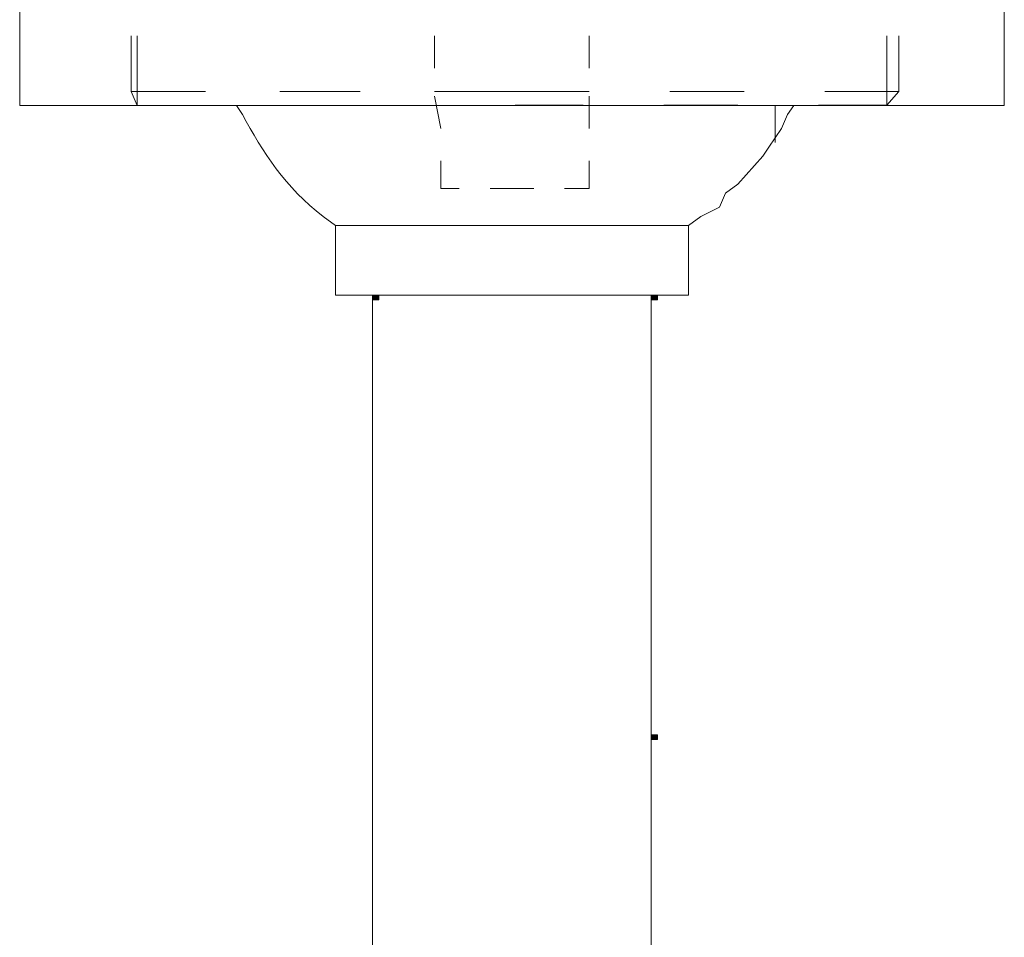
# Model space of a CAD drawing. Units: inches. Extents: x -0.2 to 52.7, y -42.9 to 15.9.
# Drawn here: x 25.4 to 27.1, y 12.6 to 14.3 of the extents above; entities that cross this region are included whole.
import ezdxf

# ---------------------------------------------------------------- set-up
doc = ezdxf.new("R2010")
doc.units = ezdxf.units.IN
doc.header["$MEASUREMENT"] = 0
doc.layers.add('Layer 1', color=7, linetype='Continuous')

# ---------------------------------------------------------------- blocks, each defined once
blk = doc.blocks.new('block 2')
at = {"layer": 'Layer 1', "true_color": 0xffffff}
h = blk.add_hatch(color=7, dxfattribs=at)
h.dxf.hatch_style = 2
h.paths.add_polyline_path([(25.9931, 13.7557), (26.0043, 13.7557), (26.0043, 13.764), (25.9931, 13.764)])
h = blk.add_hatch(color=7, dxfattribs=at)
h.dxf.hatch_style = 2
h.paths.add_polyline_path([(25.9931, 13.7557), (26.0043, 13.7557), (26.0043, 13.764), (25.9931, 13.764)])
h = blk.add_hatch(color=7, dxfattribs=at)
h.dxf.hatch_style = 2
h.paths.add_polyline_path([(26.4924, 13.7557), (26.5036, 13.7557), (26.5036, 13.764), (26.4924, 13.764)])
h = blk.add_hatch(color=7, dxfattribs=at)
h.dxf.hatch_style = 2
h.paths.add_polyline_path([(26.4924, 12.9676), (26.5036, 12.9676), (26.5036, 12.9759), (26.4924, 12.9759)])
at = {"layer": 'Layer 1', "color": 7, "lineweight": 18, "true_color": 0xffffff}
for points in [[(25.3605, 14.104), (25.3605, 14.8672)], [(27.1252, 14.8672), (27.1252, 14.104)], [(25.5603, 14.2285), (25.5603, 14.1289)], [(25.5713, 14.2285), (25.5713, 14.1041)], [(26.104, 14.2285), (26.104, 14.1705)], [(26.3814, 14.2285), (26.3814, 14.1705)], [(26.9144, 14.2285), (26.9144, 14.1041)], [(26.9364, 14.2285), (26.9364, 14.1289)], [(25.5603, 14.1289), (25.5713, 14.104)], [(25.5603, 14.1289), (25.6934, 14.1289)], [(25.8266, 14.1289), (25.9709, 14.1289)], [(26.104, 14.1289), (26.2484, 14.1289)], [(26.104, 14.1206), (26.1152, 14.0625)], [(26.3814, 14.1289), (26.2484, 14.1289)], [(26.3814, 14.1206), (26.3814, 14.0625)], [(26.659, 14.1289), (26.5258, 14.1289)], [(26.9364, 14.1289), (26.8033, 14.1289)], [(26.9364, 14.1289), (26.9144, 14.1041)], [(25.3605, 14.104), (27.1252, 14.104)], [(25.5713, 14.104), (26.9144, 14.104)], [(25.5713, 14.104), (25.7044, 14.104)], [(25.8378, 14.104), (25.9819, 14.104)], [(26.1152, 14.104), (26.2484, 14.104)], [(26.3705, 14.1041), (26.2484, 14.1041)], [(26.6479, 14.1041), (26.5148, 14.1041)], [(26.5593, 13.8884), (26.5812, 13.905), (26.6145, 13.9216), (26.6257, 13.9464), (26.6479, 13.963), (26.6922, 14.0128), (26.7034, 14.0293), (26.7256, 14.0625), (26.7366, 14.0874), (26.7478, 14.104)], [(26.7146, 14.104), (26.7146, 14.0376)], [(26.9144, 14.1041), (26.7922, 14.1041)], [(26.1152, 14.0045), (26.1152, 13.9547)], [(26.3814, 14.0045), (26.3814, 13.9547)], [(26.1152, 13.9547), (26.1484, 13.9547)], [(26.2039, 13.9547), (26.2484, 13.9547)], [(26.2817, 13.9547), (26.2484, 13.9547)], [(26.3814, 13.9547), (26.3371, 13.9547)], [(25.9266, 13.8884), (25.9266, 13.7639), (26.5593, 13.7639)], [(25.9266, 13.8884), (26.5593, 13.8884)], [(26.5593, 13.8884), (26.5593, 13.7639)], [(25.9931, 13.7639), (25.9931, 3.1213)], [(25.9931, 13.7639), (26.4924, 13.7639)], [(26.4924, 3.1296), (26.4924, 13.7639)], [(25.9931, 13.6229), (25.9931, 12.6773)], [(26.4924, 13.6229), (26.4924, 12.6773)]]:
    blk.add_lwpolyline(points, dxfattribs=at)
at = {"layer": 'Layer 1', "lineweight": 0}
for points in [[(25.9931, 13.7557), (26.0043, 13.7557), (26.0043, 13.764), (25.9931, 13.764), (25.9931, 13.7557)], [(25.9931, 13.7557), (26.0043, 13.7557), (26.0043, 13.764), (25.9931, 13.764), (25.9931, 13.7557)], [(26.4924, 13.7557), (26.5036, 13.7557), (26.5036, 13.764), (26.4924, 13.764), (26.4924, 13.7557)], [(26.4924, 12.9676), (26.5036, 12.9676), (26.5036, 12.9759), (26.4924, 12.9759), (26.4924, 12.9676)]]:
    blk.add_lwpolyline(points, dxfattribs=at)
at = {"layer": 'Layer 1', "color": 7, "lineweight": 18, "true_color": 0xffffff}
blk.add_open_spline([(25.7489, 14.104), (25.7489, 14.104), (25.76, 14.0874), (25.76, 14.0874), (25.7949, 14.0211), (25.8378, 13.956), (25.9042, 13.905), (25.9042, 13.905), (25.9266, 13.8884), (25.9266, 13.8884)], degree=3, knots=[0, 0, 0, 0, 1, 1, 1, 2, 2, 2, 3, 3, 3, 3], dxfattribs=at)

msp = doc.modelspace()

# ---------------------------------------------------------------- block references
at = {"layer": 'Layer 1'}
msp.add_blockref('block 2', (0, 0), dxfattribs=at)

doc.saveas('drawing.dxf')
